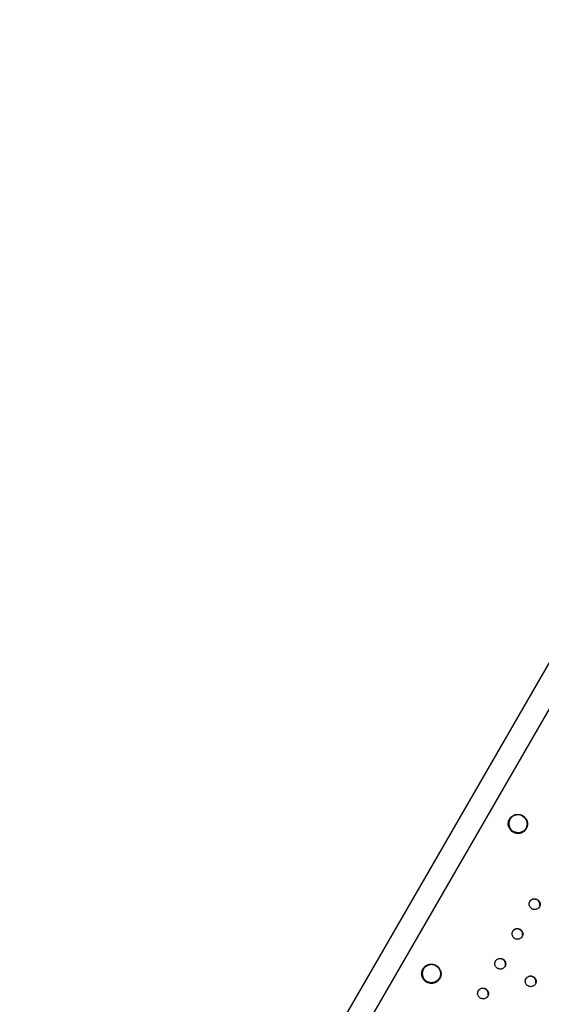
# Model space of a CAD drawing. Units: millimetres. Extents: x 189088 to 198585, y 6858 to 13184.
# Drawn here: x 192869 to 193299, y 10004 to 10815 of the extents above; entities that cross this region are included whole.
import ezdxf

# ---------------------------------------------------------------- set-up
doc = ezdxf.new("R2010")
doc.units = ezdxf.units.MM
doc.layers.add('DEFAULT', color=7, linetype='Continuous')
doc.layers.add('DiKom', color=7, linetype='Continuous')
doc.dimstyles.new('Qitele', dxfattribs={"dimscale": 85, "dimtxt": 4, "dimasz": 5, "dimexe": 4, "dimexo": 0, "dimgap": 3, "dimtad": 1, "dimdec": 0, "dimrnd": 10, "dimzin": 1, "dimtxsty": 'Standard', "dimblk": 'OBLIQUE', "dimcen": 5, "dimdle": 4, "dimclrd": 256, "dimclre": 256, "dimclrt": 256, "dimadec": 0, "dimazin": 0, "dimtfac": 1, "dimtdec": 0, "dimtmove": 0, "dimatfit": 3, "dimldrblk": 'OBLIQUE', "dimfxl": 6, "dimfxlon": 1, "dimlwd": 40, "dimlwe": 30, "dimarcsym": 0})

# ---------------------------------------------------------------- blocks, each defined once
blk = doc.blocks.new('FS-24206')
at = {"color": 7, "linetype": 'Continuous'}
for p, q in [((193001.45, 9759.45), (193469.45, 10570.05)), ((193017.42, 9749.11), (193486.91, 10562.28)), ((193288.94, 10088.27), (193289.24, 10088.91)), ((193291.9, 10090.94), (193292.44, 10091.04)), ((193295.34, 10090.47), (193295.14, 10090.13)), ((193297.34, 10087.04), (193297.15, 10087.74)), ((193297.54, 10087.38), (193297.61, 10086.61)), ((193274.77, 10063.72), (193275.07, 10064.36)), ((193277.72, 10066.39), (193278.27, 10066.5)), ((193281.16, 10065.92), (193280.98, 10065.6)), ((193283.18, 10062.51), (193282.99, 10063.21)), ((193283.37, 10062.83), (193283.43, 10062.06)), ((193260.6, 10039.17), (193260.9, 10039.81)), ((193263.55, 10041.84), (193264.09, 10041.95)), ((193266.99, 10041.37), (193266.82, 10041.08)), ((193269.02, 10037.99), (193268.83, 10038.69)), ((193269.19, 10038.28), (193269.26, 10037.5)), ((193285.71, 10024.67), (193286.01, 10025.31)), ((193288.67, 10027.34), (193289.21, 10027.45)), ((193292.11, 10026.87), (193291.94, 10026.58)), ((193294.14, 10023.49), (193293.95, 10024.19)), ((193294.31, 10023.78), (193294.38, 10023)), ((193246.43, 10014.63), (193246.72, 10015.26)), ((193249.38, 10017.29), (193249.92, 10017.4)), ((193252.82, 10016.82), (193252.66, 10016.55)), ((193254.87, 10013.46), (193254.67, 10014.16)), ((193255.02, 10013.73), (193255.09, 10012.95))]:
    blk.add_line(p, q, dxfattribs=at)
for points in [[(193275.4, 10145.93), (193274.91, 10146.24), (193274.45, 10146.57), (193274.01, 10146.94), (193273.6, 10147.34), (193273.22, 10147.76), (193272.87, 10148.21), (193272.56, 10148.69), (193272.28, 10149.18), (193272.03, 10149.69), (193271.82, 10150.22), (193271.65, 10150.76), (193271.52, 10151.31), (193271.43, 10151.87), (193271.38, 10152.43), (193271.37, 10153), (193271.4, 10153.56), (193271.47, 10154.12), (193271.58, 10154.67), (193271.73, 10155.21), (193271.92, 10155.74), (193272.14, 10156.25), (193272.41, 10156.75), (193272.7, 10157.23), (193273.04, 10157.68), (193273.4, 10158.11), (193273.79, 10158.51), (193274.22, 10158.88), (193274.66, 10159.22), (193275.14, 10159.53), (193275.63, 10159.8), (193276.14, 10160.04), (193276.67, 10160.24), (193277.22, 10160.4), (193277.77, 10160.53), (193278.33, 10160.61), (193278.9, 10160.65), (193279.47, 10160.66), (193280.04, 10160.62), (193280.6, 10160.54), (193281.16, 10160.42), (193281.71, 10160.27), (193282.25, 10160.07), (193282.77, 10159.84), (193283.27, 10159.57)], [(193283.09, 10159.25), (193282.64, 10159.5), (193282.17, 10159.71), (193281.69, 10159.88), (193281.2, 10160.03), (193280.7, 10160.14), (193280.2, 10160.22), (193279.69, 10160.26), (193279.18, 10160.27), (193278.67, 10160.25), (193278.16, 10160.19), (193277.66, 10160.1), (193277.17, 10159.97), (193276.69, 10159.81), (193276.22, 10159.62), (193275.77, 10159.39), (193275.33, 10159.14), (193274.91, 10158.85), (193274.52, 10158.54), (193274.14, 10158.2), (193273.79, 10157.84), (193273.47, 10157.46), (193273.18, 10157.05), (193272.91, 10156.62), (193272.67, 10156.18), (193272.47, 10155.72), (193272.29, 10155.24), (193272.16, 10154.76), (193272.05, 10154.27), (193271.98, 10153.77), (193271.94, 10153.26), (193271.94, 10152.76), (193271.97, 10152.25), (193272.04, 10151.75), (193272.14, 10151.26), (193272.28, 10150.77), (193272.45, 10150.29), (193272.65, 10149.82), (193272.88, 10149.37), (193273.14, 10148.93), (193273.44, 10148.51), (193273.76, 10148.11), (193274.1, 10147.74), (193274.47, 10147.38), (193274.87, 10147.06), (193275.28, 10146.76), (193275.72, 10146.49)], [(193283.27, 10159.57), (193283.76, 10159.27), (193284.22, 10158.93), (193284.66, 10158.57), (193285.07, 10158.17), (193285.45, 10157.74), (193285.8, 10157.29), (193286.11, 10156.82), (193286.39, 10156.33), (193286.64, 10155.81), (193286.85, 10155.29), (193287.02, 10154.74), (193287.15, 10154.19), (193287.24, 10153.64), (193287.29, 10153.07), (193287.3, 10152.51), (193287.27, 10151.95), (193287.2, 10151.39), (193287.09, 10150.84), (193286.94, 10150.29), (193286.75, 10149.77), (193286.53, 10149.25), (193286.26, 10148.75), (193285.97, 10148.28), (193285.63, 10147.83), (193285.27, 10147.4), (193284.88, 10147), (193284.45, 10146.62), (193284.01, 10146.28), (193283.53, 10145.98), (193283.04, 10145.7), (193282.53, 10145.46), (193282, 10145.26), (193281.45, 10145.1), (193280.9, 10144.98), (193280.34, 10144.9), (193279.77, 10144.85), (193279.2, 10144.85), (193278.63, 10144.89), (193278.07, 10144.96), (193277.51, 10145.08), (193276.96, 10145.24), (193276.42, 10145.43), (193275.9, 10145.66), (193275.4, 10145.93)], [(193283.09, 10159.25), (193283.52, 10158.98), (193283.94, 10158.68), (193284.33, 10158.36), (193284.7, 10158.01), (193285.05, 10157.63), (193285.37, 10157.23), (193285.66, 10156.81), (193285.93, 10156.38), (193286.16, 10155.92), (193286.36, 10155.46), (193286.53, 10154.98), (193286.67, 10154.49), (193286.77, 10153.99), (193286.83, 10153.49), (193286.87, 10152.98), (193286.87, 10152.48), (193286.83, 10151.97), (193286.76, 10151.48), (193286.65, 10150.98), (193286.51, 10150.5), (193286.34, 10150.03), (193286.13, 10149.57), (193285.9, 10149.12), (193285.63, 10148.69), (193285.34, 10148.29), (193285.01, 10147.9), (193284.66, 10147.54), (193284.29, 10147.2), (193283.89, 10146.89), (193283.47, 10146.61), (193283.04, 10146.35), (193282.58, 10146.13), (193282.12, 10145.93), (193281.63, 10145.77), (193281.14, 10145.65), (193280.64, 10145.55), (193280.14, 10145.49), (193279.63, 10145.47), (193279.12, 10145.48), (193278.61, 10145.52), (193278.11, 10145.6), (193277.61, 10145.71), (193277.12, 10145.86), (193276.64, 10146.04), (193276.17, 10146.25), (193275.72, 10146.49)], [(193290.94, 10082.85), (193290.44, 10083.18), (193289.99, 10083.58), (193289.57, 10084.06), (193289.22, 10084.61), (193288.93, 10085.24), (193288.74, 10085.95), (193288.67, 10086.72), (193288.73, 10087.5), (193288.94, 10088.27)], [(193289.24, 10088.91), (193289.72, 10089.57), (193290.23, 10090.08), (193290.78, 10090.46), (193291.34, 10090.75), (193291.9, 10090.94)], [(193291.7, 10090.6), (193291.14, 10090.41), (193290.58, 10090.12), (193290.03, 10089.74), (193289.52, 10089.23), (193289.27, 10088.89)], [(193292.76, 10090.75), (193292.24, 10090.7), (193291.7, 10090.6)], [(193292.44, 10091.04), (193292.96, 10091.09), (193293.47, 10091.07), (193293.96, 10090.99), (193294.44, 10090.87), (193294.89, 10090.7), (193295.34, 10090.47)], [(193294.24, 10090.53), (193293.76, 10090.65), (193293.27, 10090.73), (193292.76, 10090.75)], [(193295.14, 10090.13), (193294.7, 10090.36), (193294.24, 10090.53)], [(193297.15, 10087.74), (193296.86, 10088.38), (193296.51, 10088.93), (193296.09, 10089.4), (193295.64, 10089.8), (193295.14, 10090.13)], [(193295.34, 10090.47), (193295.84, 10090.14), (193296.29, 10089.74)], [(193296.29, 10089.74), (193296.71, 10089.27), (193297.06, 10088.72), (193297.35, 10088.08), (193297.54, 10087.38)], [(193297.61, 10086.61), (193297.55, 10085.82), (193297.33, 10085.06), (193297.03, 10084.41)], [(193297.35, 10085.48), (193297.41, 10086.27), (193297.34, 10087.04)], [(193295.5, 10082.86), (193294.93, 10082.57), (193294.38, 10082.39), (193293.84, 10082.28), (193293.32, 10082.24), (193292.81, 10082.26), (193292.32, 10082.33), (193291.84, 10082.45), (193291.38, 10082.63), (193290.94, 10082.85)], [(193297.03, 10084.41), (193296.56, 10083.75), (193296.05, 10083.25), (193295.5, 10082.86)], [(193276.77, 10058.3), (193276.27, 10058.63), (193275.81, 10059.04), (193275.4, 10059.51), (193275.04, 10060.06), (193274.76, 10060.7), (193274.56, 10061.4), (193274.5, 10062.17), (193274.56, 10062.96), (193274.77, 10063.72)], [(193275.07, 10064.36), (193275.55, 10065.03), (193276.06, 10065.53), (193276.61, 10065.92), (193277.17, 10066.2), (193277.72, 10066.39)], [(193277.54, 10066.07), (193276.99, 10065.88), (193276.42, 10065.6), (193275.87, 10065.22), (193275.36, 10064.71), (193275.1, 10064.34)], [(193278.61, 10066.22), (193278.08, 10066.18), (193277.54, 10066.07)], [(193278.27, 10066.5), (193278.79, 10066.54), (193279.3, 10066.52), (193279.79, 10066.44), (193280.26, 10066.32), (193280.72, 10066.15), (193281.16, 10065.92)], [(193280.08, 10066), (193279.6, 10066.13), (193279.11, 10066.2), (193278.61, 10066.22)], [(193280.98, 10065.6), (193280.54, 10065.83), (193280.08, 10066)], [(193282.99, 10063.21), (193282.7, 10063.85), (193282.35, 10064.4), (193281.93, 10064.87), (193281.48, 10065.28), (193280.98, 10065.6)], [(193281.16, 10065.92), (193281.66, 10065.59), (193282.12, 10065.19)], [(193282.12, 10065.19), (193282.53, 10064.72), (193282.89, 10064.17), (193283.17, 10063.53), (193283.37, 10062.83)], [(193283.43, 10062.06), (193283.37, 10061.27), (193283.16, 10060.51), (193282.86, 10059.86)], [(193283.19, 10060.96), (193283.25, 10061.74), (193283.18, 10062.51)], [(193281.33, 10058.31), (193280.76, 10058.03), (193280.21, 10057.84), (193279.66, 10057.73), (193279.14, 10057.69), (193278.63, 10057.71), (193278.14, 10057.78), (193277.67, 10057.9), (193277.21, 10058.08), (193276.77, 10058.3)], [(193282.86, 10059.86), (193282.39, 10059.2), (193281.87, 10058.69), (193281.33, 10058.31)], [(193204.07, 10022.38), (193203.58, 10022.69), (193203.12, 10023.02), (193202.68, 10023.39), (193202.27, 10023.79), (193201.89, 10024.22), (193201.55, 10024.67), (193201.23, 10025.14), (193200.95, 10025.64), (193200.71, 10026.15), (193200.5, 10026.68), (193200.33, 10027.23), (193200.2, 10027.78), (193200.11, 10028.34), (193200.06, 10028.91), (193200.05, 10029.48), (193200.09, 10030.05), (193200.16, 10030.61), (193200.27, 10031.16), (193200.42, 10031.71), (193200.62, 10032.24), (193200.85, 10032.76), (193201.11, 10033.26), (193201.41, 10033.75), (193201.75, 10034.2), (193202.11, 10034.64), (193202.51, 10035.04), (193202.94, 10035.42), (193203.39, 10035.76), (193203.86, 10036.07), (193204.36, 10036.35), (193204.87, 10036.59), (193205.4, 10036.8), (193205.95, 10036.96), (193206.5, 10037.09), (193207.07, 10037.17), (193207.64, 10037.22), (193208.21, 10037.22), (193208.78, 10037.19), (193209.34, 10037.11), (193209.9, 10037), (193210.45, 10036.84), (193210.99, 10036.65), (193211.51, 10036.42), (193212.01, 10036.15)], [(193211.81, 10035.79), (193211.36, 10036.03), (193210.89, 10036.24), (193210.41, 10036.42), (193209.92, 10036.56), (193209.42, 10036.67), (193208.91, 10036.75), (193208.4, 10036.79), (193207.89, 10036.8), (193207.38, 10036.77), (193206.87, 10036.71), (193206.37, 10036.61), (193205.88, 10036.48), (193205.4, 10036.32), (193204.92, 10036.12), (193204.47, 10035.9), (193204.03, 10035.64), (193203.61, 10035.35), (193203.21, 10035.04), (193202.83, 10034.69), (193202.48, 10034.33), (193202.16, 10033.94), (193201.86, 10033.52), (193201.59, 10033.09), (193201.35, 10032.64), (193201.14, 10032.18), (193200.97, 10031.7), (193200.83, 10031.21), (193200.72, 10030.72), (193200.64, 10030.21), (193200.6, 10029.71), (193200.6, 10029.2), (193200.63, 10028.69), (193200.7, 10028.18), (193200.8, 10027.68), (193200.93, 10027.19), (193201.1, 10026.71), (193201.3, 10026.24), (193201.53, 10025.78), (193201.79, 10025.34), (193202.08, 10024.92), (193202.4, 10024.52), (193202.75, 10024.15), (193203.12, 10023.79), (193203.51, 10023.47), (193203.93, 10023.17), (193204.36, 10022.89)], [(193262.59, 10033.75), (193262.09, 10034.08), (193261.64, 10034.49), (193261.22, 10034.96), (193260.87, 10035.51), (193260.58, 10036.15), (193260.39, 10036.85), (193260.32, 10037.62), (193260.38, 10038.41), (193260.6, 10039.17)], [(193260.9, 10039.81), (193261.37, 10040.48), (193261.89, 10040.98), (193262.44, 10041.37), (193263, 10041.65), (193263.55, 10041.84)], [(193263.38, 10041.55), (193262.83, 10041.36), (193262.27, 10041.08), (193261.72, 10040.69), (193261.2, 10040.19), (193260.92, 10039.79)], [(193264.45, 10041.69), (193263.92, 10041.65), (193263.38, 10041.55)], [(193264.09, 10041.95), (193264.62, 10041.99), (193265.13, 10041.97), (193265.62, 10041.9), (193266.09, 10041.77), (193266.55, 10041.6), (193266.99, 10041.37)], [(193265.92, 10041.48), (193265.45, 10041.6), (193264.96, 10041.68), (193264.45, 10041.69)], [(193266.82, 10041.08), (193266.38, 10041.3), (193265.92, 10041.48)], [(193268.83, 10038.69), (193268.54, 10039.33), (193268.19, 10039.87), (193267.77, 10040.35), (193267.32, 10040.75), (193266.82, 10041.08)], [(193266.99, 10041.37), (193267.49, 10041.04), (193267.95, 10040.64)], [(193267.95, 10040.64), (193268.36, 10040.17), (193268.71, 10039.62), (193269, 10038.98), (193269.19, 10038.28)], [(193269.26, 10037.5), (193269.2, 10036.72), (193268.99, 10035.96), (193268.69, 10035.31)], [(193269.03, 10036.43), (193269.09, 10037.21), (193269.02, 10037.99)], [(193212.01, 10036.15), (193212.5, 10035.85), (193212.96, 10035.51), (193213.4, 10035.14), (193213.81, 10034.74), (193214.18, 10034.32), (193214.53, 10033.86), (193214.85, 10033.39), (193215.13, 10032.89), (193215.37, 10032.38), (193215.58, 10031.85), (193215.75, 10031.3), (193215.88, 10030.75), (193215.97, 10030.19), (193216.02, 10029.62), (193216.03, 10029.05), (193215.99, 10028.49), (193215.92, 10027.92), (193215.81, 10027.37), (193215.65, 10026.82), (193215.46, 10026.29), (193215.23, 10025.77), (193214.97, 10025.27), (193214.67, 10024.79), (193214.33, 10024.33), (193213.97, 10023.9), (193213.57, 10023.49), (193213.14, 10023.11), (193212.69, 10022.77), (193212.22, 10022.46), (193211.72, 10022.18), (193211.21, 10021.94), (193210.68, 10021.74), (193210.13, 10021.57), (193209.58, 10021.44), (193209.01, 10021.36), (193208.44, 10021.31), (193207.87, 10021.31), (193207.3, 10021.34), (193206.74, 10021.42), (193206.18, 10021.53), (193205.63, 10021.69), (193205.09, 10021.88), (193204.57, 10022.11), (193204.07, 10022.38)], [(193211.81, 10035.79), (193212.24, 10035.52), (193212.66, 10035.22), (193213.05, 10034.89), (193213.42, 10034.54), (193213.77, 10034.16), (193214.09, 10033.76), (193214.38, 10033.34), (193214.64, 10032.9), (193214.87, 10032.45), (193215.07, 10031.98), (193215.24, 10031.5), (193215.37, 10031), (193215.47, 10030.5), (193215.54, 10030), (193215.57, 10029.49), (193215.56, 10028.98), (193215.52, 10028.47), (193215.45, 10027.97), (193215.34, 10027.47), (193215.2, 10026.98), (193215.03, 10026.51), (193214.82, 10026.04), (193214.58, 10025.59), (193214.31, 10025.16), (193214.01, 10024.75), (193213.69, 10024.36), (193213.33, 10023.99), (193212.96, 10023.65), (193212.56, 10023.33), (193212.14, 10023.05), (193211.7, 10022.79), (193211.24, 10022.56), (193210.77, 10022.36), (193210.29, 10022.2), (193209.8, 10022.07), (193209.3, 10021.97), (193208.79, 10021.91), (193208.28, 10021.88), (193207.77, 10021.89), (193207.26, 10021.93), (193206.75, 10022.01), (193206.25, 10022.12), (193205.76, 10022.27), (193205.28, 10022.44), (193204.81, 10022.65), (193204.36, 10022.89)], [(193267.15, 10033.76), (193266.58, 10033.48), (193266.03, 10033.29), (193265.49, 10033.18), (193264.96, 10033.14), (193264.46, 10033.16), (193263.97, 10033.23), (193263.49, 10033.36), (193263.04, 10033.53), (193262.59, 10033.75)], [(193268.69, 10035.31), (193268.21, 10034.65), (193267.7, 10034.14), (193267.15, 10033.76)], [(193287.71, 10019.25), (193287.21, 10019.58), (193286.75, 10019.99), (193286.34, 10020.46), (193285.98, 10021.01), (193285.7, 10021.65), (193285.51, 10022.35), (193285.44, 10023.12), (193285.5, 10023.91), (193285.71, 10024.67)], [(193286.01, 10025.31), (193286.49, 10025.98), (193287, 10026.48), (193287.55, 10026.87), (193288.12, 10027.15), (193288.67, 10027.34)], [(193288.5, 10027.05), (193287.95, 10026.86), (193287.38, 10026.58), (193286.83, 10026.19), (193286.32, 10025.69), (193286.04, 10025.29)], [(193289.56, 10027.19), (193289.04, 10027.15), (193288.5, 10027.05)], [(193289.21, 10027.45), (193289.73, 10027.49), (193290.24, 10027.47), (193290.73, 10027.4), (193291.21, 10027.27), (193291.66, 10027.1), (193292.11, 10026.87)], [(193291.03, 10026.98), (193290.56, 10027.1), (193290.07, 10027.18), (193289.56, 10027.19)], [(193291.94, 10026.58), (193291.49, 10026.8), (193291.03, 10026.98)], [(193293.95, 10024.19), (193293.66, 10024.83), (193293.3, 10025.37), (193292.89, 10025.85), (193292.44, 10026.25), (193291.94, 10026.58)], [(193292.11, 10026.87), (193292.61, 10026.54), (193293.06, 10026.14)], [(193293.8, 10020.81), (193293.33, 10020.15), (193292.81, 10019.64), (193292.26, 10019.26)], [(193293.06, 10026.14), (193293.47, 10025.67), (193293.83, 10025.12), (193294.12, 10024.48), (193294.31, 10023.78)], [(193294.38, 10023), (193294.31, 10022.22), (193294.1, 10021.46), (193293.8, 10020.81)], [(193294.15, 10021.93), (193294.21, 10022.71), (193294.14, 10023.49)], [(193248.42, 10009.21), (193247.92, 10009.54), (193247.47, 10009.94), (193247.05, 10010.41), (193246.7, 10010.96), (193246.41, 10011.6), (193246.22, 10012.31), (193246.15, 10013.08), (193246.21, 10013.87), (193246.43, 10014.63)], [(193246.72, 10015.26), (193246.76, 10015.33), (193247.2, 10015.93), (193247.72, 10016.44), (193248.26, 10016.82), (193248.83, 10017.1), (193249.38, 10017.29)], [(193249.22, 10017.02), (193248.67, 10016.84), (193248.11, 10016.55), (193247.56, 10016.17), (193247.05, 10015.67), (193246.75, 10015.25)], [(193250.29, 10017.17), (193249.77, 10017.13), (193249.22, 10017.02)], [(193249.92, 10017.4), (193250.45, 10017.44), (193250.96, 10017.42), (193251.45, 10017.35), (193251.92, 10017.22), (193252.38, 10017.05), (193252.82, 10016.82)], [(193251.76, 10016.95), (193251.29, 10017.08), (193250.8, 10017.15), (193250.29, 10017.17)], [(193252.66, 10016.55), (193252.22, 10016.78), (193251.76, 10016.95)], [(193254.67, 10014.16), (193254.38, 10014.8), (193254.03, 10015.35), (193253.62, 10015.82), (193253.16, 10016.23), (193252.66, 10016.55)], [(193252.82, 10016.82), (193253.32, 10016.49), (193253.77, 10016.09)], [(193253.77, 10016.09), (193254.19, 10015.62), (193254.54, 10015.07), (193254.83, 10014.43), (193255.02, 10013.73)], [(193255.09, 10012.95), (193255.03, 10012.17), (193254.81, 10011.41), (193254.51, 10010.77)], [(193254.87, 10011.9), (193254.93, 10012.69), (193254.87, 10013.46)], [(193292.26, 10019.26), (193291.7, 10018.98), (193291.15, 10018.79), (193290.6, 10018.68), (193290.08, 10018.64), (193289.57, 10018.66), (193289.08, 10018.73), (193288.61, 10018.86), (193288.15, 10019.03), (193287.71, 10019.25)], [(193252.97, 10009.21), (193252.41, 10008.93), (193251.86, 10008.74), (193251.31, 10008.63), (193250.79, 10008.59), (193250.28, 10008.61), (193249.79, 10008.68), (193249.32, 10008.81), (193248.86, 10008.98), (193248.42, 10009.21)], [(193254.51, 10010.77), (193254.04, 10010.1), (193253.52, 10009.59), (193252.97, 10009.21)]]:
    blk.add_lwpolyline(points, dxfattribs=at)
blk = doc.blocks.new('_Oblique')
at = {"color": 0, "linetype": 'ByBlock', "lineweight": -2}
blk.add_line((-0.5, -0.5), (0.5, 0.5), dxfattribs=at)
blk = doc.blocks.new('*D9')
at = {"layer": 'Defpoints', "color": 0, "transparency": 16777216}
for p in [(196154.71, 12466.01), (196154.71, 9514.81), (191753.68, 9278.07)]:
    blk.add_point(p, dxfattribs=at)
at = {"layer": 'DiKom', "lineweight": 30, "transparency": 16777216}
for p, q in [((191753.68, 12211.01), (191753.68, 12636.01)), ((196154.71, 12211.01), (196154.71, 12636.01))]:
    blk.add_line(p, q, dxfattribs=at)
at = {"layer": 'DiKom', "lineweight": 40, "transparency": 16777216}
blk.add_line((191583.68, 12466.01), (196324.71, 12466.01), dxfattribs=at)
at = {"layer": 'DiKom', "lineweight": 40, "transparency": 16777216, "xscale": 170, "yscale": 170, "zscale": 170, "rotation": 180}
blk.add_blockref('_Oblique', (191753.68, 12466.01), dxfattribs=at)
at = {"layer": 'DiKom', "lineweight": 40, "transparency": 16777216, "xscale": 170, "yscale": 170, "zscale": 170}
blk.add_blockref('_Oblique', (196154.71, 12466.01), dxfattribs=at)
at = {"layer": 'DiKom', "transparency": 16777216, "insert": (193954.2, 12699.31), "char_height": 170, "attachment_point": 5}
blk.add_mtext('4400', dxfattribs=at)
blk = doc.blocks.new('*D10')
at = {"layer": 'Defpoints', "color": 0, "transparency": 16777216}
for p in [(194432.29, 11766.08), (190980.17, 7605.88), (194432.29, 7605.88)]:
    blk.add_point(p, dxfattribs=at)
at = {"layer": 'DiKom', "lineweight": 40, "transparency": 16777216}
blk.add_line((190980.17, 11936.08), (190980.17, 7435.88), dxfattribs=at)
at = {"layer": 'DiKom', "lineweight": 30, "transparency": 16777216}
for p, q in [((191235.17, 11766.08), (190810.17, 11766.08)), ((191235.17, 7605.88), (190810.17, 7605.88))]:
    blk.add_line(p, q, dxfattribs=at)
at = {"layer": 'DiKom', "lineweight": 40, "transparency": 16777216, "xscale": 170, "yscale": 170, "zscale": 170}
for p, rotation in [((190980.17, 11766.08), 90), ((190980.17, 7605.88), 270)]:
    blk.add_blockref('_Oblique', p, dxfattribs=dict(at, rotation=rotation))
at = {"layer": 'DiKom', "transparency": 16777216, "insert": (190746.87, 9685.98), "char_height": 170, "attachment_point": 5, "rotation": 90}
blk.add_mtext('4160', dxfattribs=at)

msp = doc.modelspace()

# ---------------------------------------------------------------- block references
at = {"layer": 'DEFAULT'}
msp.add_blockref('FS-24206', (0, 0), dxfattribs=at)

# ---------------------------------------------------------------- dimensions: what is measured, and where the dimension line sits
at = {"layer": 'DiKom'}
dim = msp.add_linear_dim(base=(196154.71, 12466.01), p1=(191753.68, 9278.07), p2=(196154.71, 9514.81), dimstyle='Qitele', override={"dimtxt": 2, "dimasz": 2, "dimexe": 2, "dimgap": 1.7, "dimdle": 2, "dimfxl": 3}, dxfattribs=at)
dim.commit()
dim.dimension.update_dxf_attribs({"geometry": '*D9', "text_midpoint": (193954.2, 12699.31)})
dim = msp.add_linear_dim(base=(190980.17, 7605.88), p1=(194432.29, 11766.08), p2=(194432.29, 7605.88), angle=90, dimstyle='Qitele', override={"dimtxt": 2, "dimasz": 2, "dimexe": 2, "dimgap": 1.7, "dimdle": 2, "dimfxl": 3}, dxfattribs=at)
dim.commit()
dim.dimension.update_dxf_attribs({"geometry": '*D10', "text_midpoint": (190746.87, 9685.98)})

doc.saveas('drawing.dxf')
